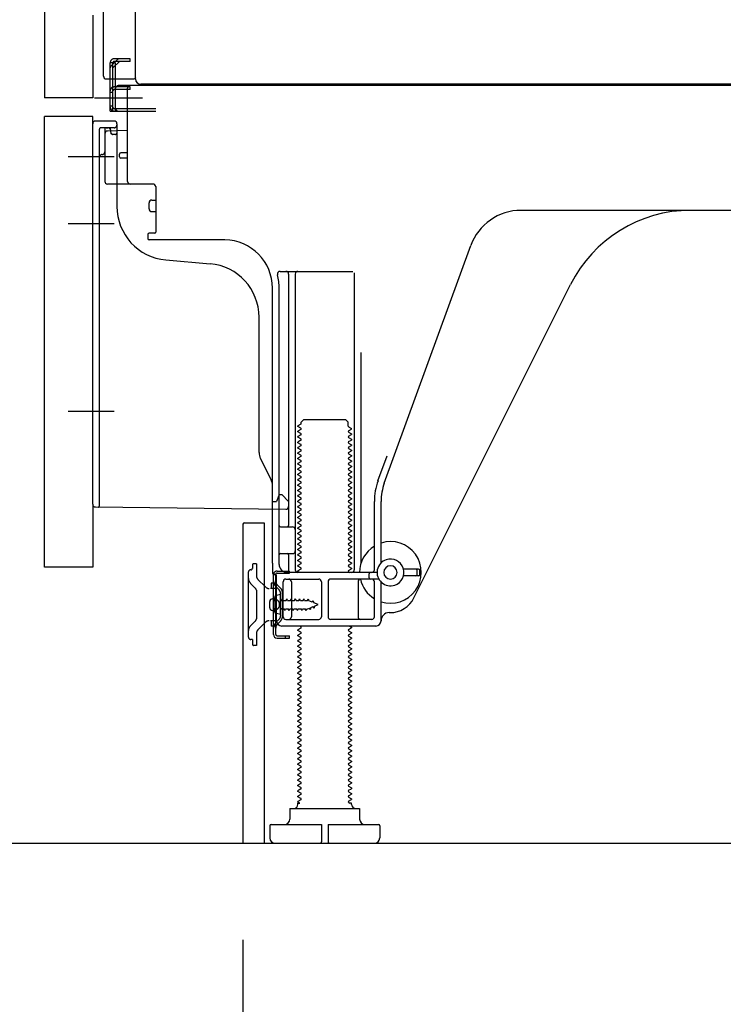
# Model space of a CAD drawing. Extents: x 163 to 26285, y 210 to 8610.
# Drawn here: x 22613 to 22875, y 1985 to 2352 of the extents above; entities that cross this region are included whole.
import ezdxf

# ---------------------------------------------------------------- set-up
doc = ezdxf.new("R2010")
doc.units = 0
doc.header["$LTSCALE"] = 50
doc.header["$MEASUREMENT"] = 0
for name, pattern in [('CENTERLINE', [30, 24, -1.5, 3, -1.5]), ('HIDDEN', [0.375, 0.25, -0.125]), ('HIDDENNEW0', [4.5, 3, -1.5]), ('PHANTOM', [2.5, 1.25, -0.25, 0.25, -0.25, 0.25, -0.25])]:
    doc.linetypes.add(name, pattern=pattern)
doc.layers.get('0').update_dxf_attribs({"linetype": 'CONTINUOUS'})
for name, color, linetype in [('111-壁仕上', 3, 'CONTINUOUS'), ('121-キャビネット（中）', 253, 'HIDDEN'), ('150-機器', 8, 'CONTINUOUS'), ('166-寸法B', 11, 'CONTINUOUS')]:
    doc.layers.add(name, color=color, linetype=linetype)
doc.styles.add('KH001', font='txt')
doc.dimstyles.new('KH1xx030', dxfattribs={"dimscale": 30, "dimtxt": 2, "dimasz": 0.6, "dimexe": 0.3, "dimexo": 1.2, "dimgap": 0.5, "dimtad": 3, "dimdec": 1, "dimdsep": 46, "dimlunit": 6, "dimtxsty": 'KH001', "dimblk": 'DOT', "dimcen": 1, "dimdle": 1, "dimclrd": 256, "dimclre": 256, "dimclrt": 256, "dimadec": 0, "dimazin": 0, "dimtfac": 1, "dimtdec": 1, "dimtix": 1, "dimtmove": 2, "dimatfit": 3, "dimldrblk": 'CLOSEDBLANK', "dimfxl": 1, "dimtolj": 1, "dimtzin": 0, "dimlwd": -1, "dimlwe": -1, "dimarcsym": 0})

# ---------------------------------------------------------------- blocks, each defined once
blk = doc.blocks.new('_Dot')
at = {"color": 0, "linetype": 'ByBlock', "lineweight": -2}
blk.add_line((-0.5, 0), (-1, 0), dxfattribs=at)
at = {"color": 0, "linetype": 'ByBlock', "const_width": 0.5}
blk.add_lwpolyline([(-0.25, 0, 1), (0.25, 0, 1)], format="xyb", close=True, dxfattribs=at)
blk = doc.blocks.new('*D135')
at = {"layer": '166-寸法B', "transparency": 16777216}
for p, q in [((22696.37, 2008.58), (22696.37, 1378.22)), ((23262.37, 1972.58), (23262.37, 1378.22)), ((23244.37, 1387.22), (22714.37, 1387.22))]:
    blk.add_line(p, q, dxfattribs=at)
at = {"layer": '166-寸法B', "transparency": 16777216, "xscale": 18, "yscale": 18, "zscale": 18, "rotation": 180}
blk.add_blockref('_Dot', (22696.37, 1387.22), dxfattribs=at)
at = {"layer": '166-寸法B', "transparency": 16777216, "xscale": 18, "yscale": 18, "zscale": 18}
blk.add_blockref('_Dot', (23262.37, 1387.22), dxfattribs=at)
at = {"layer": '166-寸法B', "transparency": 16777216, "insert": (22979.37, 1432.22), "char_height": 60, "attachment_point": 5, "style": 'KH001'}
blk.add_mtext('\\A1;566', dxfattribs=at)
blk = doc.blocks.new('_ClosedBlank')
at = {"color": 0, "linetype": 'ByBlock', "lineweight": -2}
for p, q in [((-1, 0.167), (0, 0)), ((-1, 0.167), (-1, -0.167)), ((0, 0), (-1, -0.167))]:
    blk.add_line(p, q, dxfattribs=at)
blk = doc.blocks.new('*D143')
at = {"layer": '166-寸法B', "transparency": 16777216}
for p, q in [((22851.37, 3464.58), (22162.78, 3464.58)), ((22171.78, 2062.58), (22171.78, 3446.58)), ((22576.89, 2044.58), (22162.78, 2044.58))]:
    blk.add_line(p, q, dxfattribs=at)
at = {"layer": '166-寸法B', "transparency": 16777216, "xscale": 18, "yscale": 18, "zscale": 18}
for p, rotation in [((22171.78, 3464.58), 90), ((22171.78, 2044.58), 270)]:
    blk.add_blockref('_Dot', p, dxfattribs=dict(at, rotation=rotation))
at = {"layer": '166-寸法B', "transparency": 16777216, "insert": (22121.47, 2754.58), "char_height": 60, "attachment_point": 5, "rotation": 90, "style": 'KH001'}
blk.add_mtext('\\A1;1,420(1470)', dxfattribs=at)
blk = doc.blocks.new('*D145')
at = {"layer": '166-寸法B', "transparency": 16777216}
for p, q in [((22586.37, 2147.58), (22432.78, 2147.58)), ((22441.78, 2062.58), (22441.78, 2129.58)), ((22576.89, 2044.58), (22432.78, 2044.58)), ((22441.78, 2044.58), (22441.78, 1706.2))]:
    blk.add_line(p, q, dxfattribs=at)
at = {"layer": '166-寸法B', "transparency": 16777216, "xscale": 18, "yscale": 18, "zscale": 18}
for p, rotation in [((22441.78, 2147.58), 90), ((22441.78, 2044.58), 270)]:
    blk.add_blockref('_Dot', p, dxfattribs=dict(at, rotation=rotation))
at = {"layer": '166-寸法B', "transparency": 16777216, "insert": (22391.77, 1864.24), "char_height": 60, "attachment_point": 5, "rotation": 90, "style": 'KH001'}
blk.add_mtext('\\A1;103(153)', dxfattribs=at)
blk = doc.blocks.new('*D146')
at = {"layer": '166-寸法B', "transparency": 16777216}
for p, q in [((22576.37, 2864.58), (22432.78, 2864.58)), ((22441.78, 2165.58), (22441.78, 2846.58)), ((22586.37, 2147.58), (22432.78, 2147.58))]:
    blk.add_line(p, q, dxfattribs=at)
at = {"layer": '166-寸法B', "transparency": 16777216, "xscale": 18, "yscale": 18, "zscale": 18}
for p, rotation in [((22441.78, 2864.58), 90), ((22441.78, 2147.58), 270)]:
    blk.add_blockref('_Dot', p, dxfattribs=dict(at, rotation=rotation))
at = {"layer": '166-寸法B', "transparency": 16777216, "insert": (22396.78, 2506.08), "char_height": 60, "attachment_point": 5, "rotation": 90, "style": 'KH001'}
blk.add_mtext('\\A1;717', dxfattribs=at)

msp = doc.modelspace()

# ---------------------------------------------------------------- linework, layer by layer
at = {"layer": '111-壁仕上', "ltscale": 2}
msp.add_lwpolyline([(22446.86, 2044.58), (23262.37, 2044.58), (23262.37, 4444.58), (22446.86, 4444.58)], dxfattribs=at)
at = {"layer": '121-キャビネット（中）', "linetype": 'Continuous', "ltscale": 2}
msp.add_line((22715.37, 2044.58), (23262.37, 2044.58), dxfattribs=at)
at = {"layer": '150-機器', "color": 13, "linetype": 'Continuous'}
for p, q in [((22656.33, 2329.57), (22656.33, 2856.07)), ((22622.37, 2829.58), (22622.37, 2322.58)), ((22644.37, 2330.58), (22644.37, 2482.13)), ((22645.37, 2329.58), (22655.87, 2329.58)), ((22646.87, 2317.58), (22646.87, 2329.58)), ((22647.87, 2317.58), (22647.87, 2329.58)), ((22648.87, 2317.58), (22648.87, 2329.58)), ((23190.49, 2327.57), (22658.33, 2327.57)), ((22654.37, 2326.58), (22648.87, 2326.58)), ((22648.87, 2318.58), (22648.87, 2326.08)), ((22654.37, 2325.58), (22648.87, 2325.58)), ((22654.37, 2327.08), (22649.87, 2327.08)), ((22653.37, 2291.38), (22653.37, 2326.08)), ((23188.37, 2327.08), (22654.37, 2327.08)), ((22654.37, 2325.58), (22654.37, 2326.58)), ((22646.87, 2319.58), (22647.87, 2319.58)), ((22646.87, 2317.58), (22648.87, 2317.58)), ((22648.37, 2317.58), (22663.87, 2317.58)), ((22648.87, 2318.58), (22663.87, 2318.58)), ((22649.87, 2317.58), (22653.37, 2317.58)), ((22622.37, 2147.58), (22622.37, 2315.58)), ((22640.37, 2170.97), (22640.37, 2312.88)), ((22648.37, 2313.88), (22641.37, 2313.88)), ((22649.37, 2312.88), (22649.37, 2282.04)), ((22644.87, 2309.15), (22644.87, 2291.38)), ((22653.37, 2310.38), (22645.84, 2310.15)), ((22647.01, 2310.54), (22647.07, 2310.17)), ((22653.37, 2302.08), (22650.87, 2302.08)), ((22650.37, 2300.58), (22650.37, 2301.58)), ((22653.37, 2300.08), (22650.87, 2300.08)), ((22644.87, 2294.2), (22644.87, 2291.09)), ((22662.87, 2290.38), (22645.87, 2290.38)), ((22663.87, 2289.51), (22663.87, 2272.38)), ((22662.37, 2284.42), (22663.87, 2284.42)), ((22661.37, 2281.12), (22661.37, 2283.42)), ((22662.37, 2280.12), (22663.87, 2280.12)), ((22921.37, 2280.58), (22800.09, 2280.58)), ((22660.87, 2271.58), (22660.87, 2270.08)), ((22663.57, 2272.08), (22661.37, 2272.08)), ((22689.64, 2269.58), (22661.37, 2269.58)), ((22749.07, 2178.89), (22781.29, 2267.42)), ((22667.63, 2262.11), (22684.1, 2260.68)), ((22710.22, 2257.83), (22737.37, 2257.83)), ((22713.37, 2256.83), (22713.37, 2163.08)), ((22715.87, 2256.83), (22715.87, 2146.58)), ((22737.87, 2257.33), (22737.87, 2146.58)), ((22707.37, 2148.99), (22707.37, 2251.58)), ((22709.87, 2148.58), (22709.87, 2251.58)), ((22760.13, 2136.11), (22818.55, 2252.94)), ((22702.37, 2190.31), (22702.37, 2240.75)), ((22740.37, 2227.6), (22740.37, 2148.93)), ((22717.95, 2200.83), (22716.87, 2200.2)), ((22716.87, 2199.95), (22716.87, 2200.2)), ((22717.95, 2199.33), (22716.87, 2199.95)), ((22718.09, 2201.58), (22719.09, 2202.58)), ((22718.09, 2201.08), (22718.09, 2201.58)), ((22719.09, 2202.58), (22734.64, 2202.58)), ((22735.64, 2201.58), (22734.64, 2202.58)), ((22735.64, 2200.08), (22735.64, 2201.58)), ((22735.78, 2199.83), (22736.87, 2199.2)), ((22736.87, 2198.95), (22736.87, 2199.2)), ((22717.95, 2198.83), (22716.87, 2198.2)), ((22716.87, 2197.95), (22716.87, 2198.2)), ((22717.95, 2197.33), (22716.87, 2197.95)), ((22717.95, 2196.83), (22716.87, 2196.2)), ((22716.87, 2195.95), (22716.87, 2196.2)), ((22717.95, 2195.33), (22716.87, 2195.95)), ((22735.78, 2198.33), (22736.87, 2198.95)), ((22735.78, 2197.83), (22736.87, 2197.2)), ((22735.78, 2196.33), (22736.87, 2196.95)), ((22735.78, 2195.83), (22736.87, 2195.2)), ((22736.87, 2197.2), (22736.87, 2196.95)), ((22717.95, 2194.83), (22716.87, 2194.2)), ((22716.87, 2193.95), (22716.87, 2194.2)), ((22717.95, 2193.33), (22716.87, 2193.95)), ((22717.95, 2192.83), (22716.87, 2192.2)), ((22716.87, 2191.95), (22716.87, 2192.2)), ((22717.95, 2191.33), (22716.87, 2191.95)), ((22735.78, 2194.33), (22736.87, 2194.95)), ((22735.78, 2193.83), (22736.87, 2193.2)), ((22735.78, 2192.33), (22736.87, 2192.95)), ((22735.78, 2191.83), (22736.87, 2191.2)), ((22736.87, 2195.2), (22736.87, 2194.95)), ((22736.87, 2193.2), (22736.87, 2192.95)), ((22706.84, 2180.18), (22702.89, 2188.07)), ((22717.95, 2190.83), (22716.87, 2190.2)), ((22716.87, 2189.95), (22716.87, 2190.2)), ((22717.95, 2189.33), (22716.87, 2189.95)), ((22717.95, 2188.83), (22716.87, 2188.2)), ((22716.87, 2187.95), (22716.87, 2188.2)), ((22735.78, 2190.33), (22736.87, 2190.95)), ((22735.78, 2189.83), (22736.87, 2189.2)), ((22735.78, 2188.33), (22736.87, 2188.95)), ((22736.87, 2191.2), (22736.87, 2190.95)), ((22736.87, 2189.2), (22736.87, 2188.95)), ((22746.72, 2179.75), (22750.12, 2189.07)), ((22717.95, 2187.33), (22716.87, 2187.95)), ((22717.95, 2186.83), (22716.87, 2186.2)), ((22716.87, 2185.95), (22716.87, 2186.2)), ((22717.95, 2185.33), (22716.87, 2185.95)), ((22717.95, 2184.83), (22716.87, 2184.2)), ((22735.78, 2187.83), (22736.87, 2187.2)), ((22735.78, 2186.33), (22736.87, 2186.95)), ((22735.78, 2185.83), (22736.87, 2185.2)), ((22735.78, 2184.33), (22736.87, 2184.95)), ((22736.87, 2187.2), (22736.87, 2186.95)), ((22736.87, 2185.2), (22736.87, 2184.95)), ((22716.87, 2183.95), (22716.87, 2184.2)), ((22717.95, 2183.33), (22716.87, 2183.95)), ((22717.95, 2182.83), (22716.87, 2182.2)), ((22716.87, 2181.95), (22716.87, 2182.2)), ((22717.95, 2181.33), (22716.87, 2181.95)), ((22717.95, 2180.83), (22716.87, 2180.2)), ((22735.78, 2183.83), (22736.87, 2183.2)), ((22735.78, 2182.33), (22736.87, 2182.95)), ((22735.78, 2181.83), (22736.87, 2181.2)), ((22735.78, 2180.33), (22736.87, 2180.95)), ((22736.87, 2183.2), (22736.87, 2182.95)), ((22736.87, 2181.2), (22736.87, 2180.95)), ((22707.37, 2172.08), (22707.37, 2177.95)), ((22716.87, 2179.95), (22716.87, 2180.2)), ((22717.95, 2179.33), (22716.87, 2179.95)), ((22717.95, 2178.83), (22716.87, 2178.2)), ((22716.87, 2177.95), (22716.87, 2178.2)), ((22717.95, 2177.33), (22716.87, 2177.95)), ((22735.78, 2179.83), (22736.87, 2179.2)), ((22735.78, 2178.33), (22736.87, 2178.95)), ((22735.78, 2177.83), (22736.87, 2177.2)), ((22736.87, 2179.2), (22736.87, 2178.95)), ((22736.87, 2177.2), (22736.87, 2176.95)), ((22709.87, 2174.58), (22709.33, 2173.23)), ((22709.87, 2174.58), (22710.87, 2174.58)), ((22710.87, 2174.58), (22713.37, 2172.08)), ((22717.95, 2176.83), (22716.87, 2176.2)), ((22716.87, 2175.95), (22716.87, 2176.2)), ((22717.95, 2175.33), (22716.87, 2175.95)), ((22717.95, 2174.83), (22716.87, 2174.2)), ((22716.87, 2173.95), (22716.87, 2174.2)), ((22717.95, 2173.33), (22716.87, 2173.95)), ((22735.78, 2176.33), (22736.87, 2176.95)), ((22735.78, 2175.83), (22736.87, 2175.2)), ((22735.78, 2174.33), (22736.87, 2174.95)), ((22735.78, 2173.83), (22736.87, 2173.2)), ((22736.87, 2175.2), (22736.87, 2174.95)), ((22641.36, 2169.97), (22712.35, 2169.14)), ((22707.37, 2172.08), (22708.87, 2172.08)), ((22709.33, 2173.23), (22708.87, 2172.08)), ((22713.37, 2172.08), (22713.37, 2170.14)), ((22717.95, 2172.83), (22716.87, 2172.2)), ((22716.87, 2171.95), (22716.87, 2172.2)), ((22717.95, 2171.33), (22716.87, 2171.95)), ((22717.95, 2170.83), (22716.87, 2170.2)), ((22716.87, 2169.95), (22716.87, 2170.2)), ((22717.95, 2169.33), (22716.87, 2169.95)), ((22735.78, 2172.33), (22736.87, 2172.95)), ((22735.78, 2171.83), (22736.87, 2171.2)), ((22735.78, 2170.33), (22736.87, 2170.95)), ((22735.78, 2169.83), (22736.87, 2169.2)), ((22736.87, 2173.2), (22736.87, 2172.95)), ((22736.87, 2171.2), (22736.87, 2170.95)), ((22745.37, 2146.58), (22745.37, 2172.05)), ((22747.87, 2149.15), (22747.87, 2172.05)), ((22717.95, 2168.83), (22716.87, 2168.2)), ((22716.87, 2167.95), (22716.87, 2168.2)), ((22717.95, 2167.33), (22716.87, 2167.95)), ((22717.95, 2166.83), (22716.87, 2166.2)), ((22716.87, 2165.95), (22716.87, 2166.2)), ((22735.78, 2168.33), (22736.87, 2168.95)), ((22735.78, 2167.83), (22736.87, 2167.2)), ((22735.78, 2166.33), (22736.87, 2166.95)), ((22736.87, 2169.2), (22736.87, 2168.95)), ((22736.87, 2167.2), (22736.87, 2166.95)), ((22696.37, 2163.58), (22696.37, 2044.58)), ((22696.87, 2164.08), (22704.27, 2164.08)), ((22704.27, 2164.08), (22704.27, 2044.58)), ((22710.37, 2162.58), (22714.87, 2162.58)), ((22717.95, 2165.33), (22716.87, 2165.95)), ((22717.95, 2164.83), (22716.87, 2164.2)), ((22716.87, 2163.95), (22716.87, 2164.2)), ((22717.95, 2163.33), (22716.87, 2163.95)), ((22717.95, 2162.83), (22716.87, 2162.2)), ((22735.78, 2165.83), (22736.87, 2165.2)), ((22735.78, 2164.33), (22736.87, 2164.95)), ((22735.78, 2163.83), (22736.87, 2163.2)), ((22735.78, 2162.33), (22736.87, 2162.95)), ((22736.87, 2165.2), (22736.87, 2164.95)), ((22736.87, 2163.2), (22736.87, 2162.95)), ((22709.87, 2155.58), (22709.87, 2159.58)), ((22716.87, 2161.95), (22716.87, 2162.2)), ((22717.95, 2161.33), (22716.87, 2161.95)), ((22717.95, 2160.83), (22716.87, 2160.2)), ((22716.87, 2159.95), (22716.87, 2160.2)), ((22717.95, 2159.33), (22716.87, 2159.95)), ((22717.95, 2158.83), (22716.87, 2158.2)), ((22735.78, 2161.83), (22736.87, 2161.2)), ((22735.78, 2160.33), (22736.87, 2160.95)), ((22735.78, 2159.83), (22736.87, 2159.2)), ((22735.78, 2158.33), (22736.87, 2158.95)), ((22736.87, 2161.2), (22736.87, 2160.95)), ((22736.87, 2159.2), (22736.87, 2158.95)), ((22716.87, 2157.95), (22716.87, 2158.2)), ((22717.95, 2157.33), (22716.87, 2157.95)), ((22717.95, 2156.83), (22716.87, 2156.2)), ((22716.87, 2155.95), (22716.87, 2156.2)), ((22717.95, 2155.33), (22716.87, 2155.95)), ((22735.78, 2157.83), (22736.87, 2157.2)), ((22735.78, 2156.33), (22736.87, 2156.95)), ((22735.78, 2155.83), (22736.87, 2155.2)), ((22736.87, 2157.2), (22736.87, 2156.95)), ((22736.87, 2155.2), (22736.87, 2154.95)), ((22710.37, 2152.58), (22714.87, 2152.58)), ((22713.37, 2152.08), (22713.37, 2146.08)), ((22717.95, 2154.83), (22716.87, 2154.2)), ((22716.87, 2153.95), (22716.87, 2154.2)), ((22717.95, 2153.33), (22716.87, 2153.95)), ((22717.95, 2152.83), (22716.87, 2152.2)), ((22716.87, 2151.95), (22716.87, 2152.2)), ((22717.95, 2151.33), (22716.87, 2151.95)), ((22735.78, 2154.33), (22736.87, 2154.95)), ((22735.78, 2153.83), (22736.87, 2153.2)), ((22735.78, 2152.33), (22736.87, 2152.95)), ((22735.78, 2151.83), (22736.87, 2151.2)), ((22736.87, 2153.2), (22736.87, 2152.95)), ((22707.37, 2148.99), (22707.37, 2145.38)), ((22717.95, 2150.83), (22716.87, 2150.2)), ((22716.87, 2149.95), (22716.87, 2150.2)), ((22717.95, 2149.33), (22716.87, 2149.95)), ((22717.95, 2148.83), (22716.87, 2148.2)), ((22716.87, 2147.95), (22716.87, 2148.2)), ((22717.95, 2147.33), (22716.87, 2147.95)), ((22735.78, 2150.33), (22736.87, 2150.95)), ((22735.78, 2149.83), (22736.87, 2149.2)), ((22735.78, 2148.33), (22736.87, 2148.95)), ((22735.78, 2147.83), (22736.87, 2147.2)), ((22736.87, 2151.2), (22736.87, 2150.95)), ((22736.87, 2149.2), (22736.87, 2148.95)), ((22707.77, 2122.38), (22707.77, 2144.78)), ((22707.77, 2144.78), (22708.57, 2144.78)), ((22707.87, 2144.88), (22708.37, 2144.88)), ((22708.57, 2142.42), (22708.57, 2144.78)), ((22708.87, 2127.58), (22708.87, 2144.38)), ((22746.37, 2145.58), (22712.87, 2145.58)), ((22717.95, 2146.83), (22716.87, 2146.2)), ((22716.87, 2145.95), (22716.87, 2146.2)), ((22717.52, 2145.58), (22716.87, 2145.95)), ((22735.78, 2146.33), (22736.87, 2146.95)), ((22735.78, 2145.83), (22736.22, 2145.58)), ((22736.87, 2147.2), (22736.87, 2146.95)), ((22743.37, 2143.58), (22743.37, 2145.08)), ((22761.87, 2146.83), (22756.21, 2146.83)), ((22761.87, 2144.33), (22756.21, 2144.33)), ((22761.37, 2144.83), (22761.37, 2146.33)), ((22762.37, 2144.83), (22762.37, 2146.33)), ((22708.57, 2124.74), (22708.57, 2142.42)), ((22711.37, 2129.08), (22711.37, 2142.08)), ((22712.37, 2143.08), (22724.62, 2143.08)), ((22714.44, 2142.08), (22714.44, 2129.08)), ((22725.62, 2142.08), (22725.62, 2129.08)), ((22728.12, 2142.08), (22728.12, 2129.08)), ((22747.04, 2143.08), (22729.12, 2143.08)), ((22739.3, 2142.08), (22739.3, 2129.08)), ((22745.37, 2129.08), (22745.37, 2142.08)), ((22747.87, 2127.58), (22747.87, 2142.01)), ((22710.37, 2137.33), (22708.41, 2136.83)), ((22710.37, 2129.83), (22710.37, 2137.33)), ((22706.37, 2132.43), (22706.37, 2134.73)), ((22707.37, 2135.73), (22708.87, 2135.73)), ((22707.37, 2131.43), (22708.87, 2131.43)), ((22710.37, 2129.83), (22708.41, 2130.33)), ((22750.87, 2130.58), (22751.37, 2130.58)), ((22712.37, 2128.08), (22724.62, 2128.08)), ((22744.37, 2128.08), (22729.12, 2128.08)), ((22708.57, 2122.38), (22708.57, 2124.74)), ((22745.87, 2125.58), (22710.87, 2125.58)), ((22717.95, 2124.83), (22716.87, 2124.2)), ((22716.87, 2123.95), (22716.87, 2124.2)), ((22717.95, 2123.33), (22716.87, 2123.95)), ((22717.95, 2122.83), (22716.87, 2122.2)), ((22716.87, 2121.95), (22716.87, 2122.2)), ((22717.95, 2121.33), (22716.87, 2121.95)), ((22717.95, 2125.33), (22717.52, 2125.58)), ((22735.78, 2124.33), (22736.87, 2124.95)), ((22735.78, 2123.83), (22736.87, 2123.2)), ((22735.78, 2122.33), (22736.87, 2122.95)), ((22736.22, 2125.58), (22736.87, 2125.2)), ((22736.87, 2125.2), (22736.87, 2124.95)), ((22736.87, 2123.2), (22736.87, 2122.95)), ((22709.07, 2121.88), (22713.77, 2121.88)), ((22709.07, 2121.08), (22713.77, 2121.08)), ((22712.27, 2121.08), (22712.27, 2121.88)), ((22713.77, 2121.08), (22713.77, 2121.88)), ((22717.95, 2120.83), (22716.87, 2120.2)), ((22716.87, 2119.95), (22716.87, 2120.2)), ((22717.95, 2119.33), (22716.87, 2119.95)), ((22717.95, 2118.83), (22716.87, 2118.2)), ((22735.78, 2121.83), (22736.87, 2121.2)), ((22735.78, 2120.33), (22736.87, 2120.95)), ((22735.78, 2119.83), (22736.87, 2119.2)), ((22735.78, 2118.33), (22736.87, 2118.95)), ((22736.87, 2121.2), (22736.87, 2120.95)), ((22736.87, 2119.2), (22736.87, 2118.95)), ((22716.87, 2117.95), (22716.87, 2118.2)), ((22717.95, 2117.33), (22716.87, 2117.95)), ((22717.95, 2116.83), (22716.87, 2116.2)), ((22716.87, 2115.95), (22716.87, 2116.2)), ((22717.95, 2115.33), (22716.87, 2115.95)), ((22717.95, 2114.83), (22716.87, 2114.2)), ((22735.78, 2117.83), (22736.87, 2117.2)), ((22735.78, 2116.33), (22736.87, 2116.95)), ((22735.78, 2115.83), (22736.87, 2115.2)), ((22735.78, 2114.33), (22736.87, 2114.95)), ((22736.87, 2117.2), (22736.87, 2116.95)), ((22736.87, 2115.2), (22736.87, 2114.95)), ((22716.87, 2113.95), (22716.87, 2114.2)), ((22717.95, 2113.33), (22716.87, 2113.95)), ((22717.95, 2112.83), (22716.87, 2112.2)), ((22716.87, 2111.95), (22716.87, 2112.2)), ((22717.95, 2111.33), (22716.87, 2111.95)), ((22735.78, 2113.83), (22736.87, 2113.2)), ((22735.78, 2112.33), (22736.87, 2112.95)), ((22735.78, 2111.83), (22736.87, 2111.2)), ((22735.78, 2110.33), (22736.87, 2110.95)), ((22736.87, 2113.2), (22736.87, 2112.95)), ((22736.87, 2111.2), (22736.87, 2110.95)), ((22717.95, 2110.83), (22716.87, 2110.2)), ((22716.87, 2109.95), (22716.87, 2110.2)), ((22717.95, 2109.33), (22716.87, 2109.95)), ((22717.95, 2108.83), (22716.87, 2108.2)), ((22716.87, 2107.95), (22716.87, 2108.2)), ((22717.95, 2107.33), (22716.87, 2107.95)), ((22735.78, 2109.83), (22736.87, 2109.2)), ((22735.78, 2108.33), (22736.87, 2108.95)), ((22735.78, 2107.83), (22736.87, 2107.2)), ((22736.87, 2109.2), (22736.87, 2108.95)), ((22717.95, 2106.83), (22716.87, 2106.2)), ((22716.87, 2105.95), (22716.87, 2106.2)), ((22717.95, 2105.33), (22716.87, 2105.95)), ((22717.95, 2104.83), (22716.87, 2104.2)), ((22716.87, 2103.95), (22716.87, 2104.2)), ((22717.95, 2103.33), (22716.87, 2103.95)), ((22735.78, 2106.33), (22736.87, 2106.95)), ((22735.78, 2105.83), (22736.87, 2105.2)), ((22735.78, 2104.33), (22736.87, 2104.95)), ((22735.78, 2103.83), (22736.87, 2103.2)), ((22736.87, 2107.2), (22736.87, 2106.95)), ((22736.87, 2105.2), (22736.87, 2104.95)), ((22717.95, 2102.83), (22716.87, 2102.2)), ((22716.87, 2101.95), (22716.87, 2102.2)), ((22717.95, 2101.33), (22716.87, 2101.95)), ((22717.95, 2100.83), (22716.87, 2100.2)), ((22716.87, 2099.95), (22716.87, 2100.2)), ((22717.95, 2099.33), (22716.87, 2099.95)), ((22735.78, 2102.33), (22736.87, 2102.95)), ((22735.78, 2101.83), (22736.87, 2101.2)), ((22735.78, 2100.33), (22736.87, 2100.95)), ((22736.87, 2103.2), (22736.87, 2102.95)), ((22736.87, 2101.2), (22736.87, 2100.95)), ((22717.95, 2098.83), (22716.87, 2098.2)), ((22716.87, 2097.95), (22716.87, 2098.2)), ((22717.95, 2097.33), (22716.87, 2097.95)), ((22717.95, 2096.83), (22716.87, 2096.2)), ((22735.78, 2099.83), (22736.87, 2099.2)), ((22735.78, 2098.33), (22736.87, 2098.95)), ((22735.78, 2097.83), (22736.87, 2097.2)), ((22735.78, 2096.33), (22736.87, 2096.95)), ((22736.87, 2099.2), (22736.87, 2098.95)), ((22736.87, 2097.2), (22736.87, 2096.95)), ((22716.87, 2095.95), (22716.87, 2096.2)), ((22717.95, 2095.33), (22716.87, 2095.95)), ((22717.95, 2094.83), (22716.87, 2094.2)), ((22716.87, 2093.95), (22716.87, 2094.2)), ((22717.95, 2093.33), (22716.87, 2093.95)), ((22717.95, 2092.83), (22716.87, 2092.2)), ((22735.78, 2095.83), (22736.87, 2095.2)), ((22735.78, 2094.33), (22736.87, 2094.95)), ((22735.78, 2093.83), (22736.87, 2093.2)), ((22735.78, 2092.33), (22736.87, 2092.95)), ((22736.87, 2095.2), (22736.87, 2094.95)), ((22736.87, 2093.2), (22736.87, 2092.95)), ((22716.87, 2091.95), (22716.87, 2092.2)), ((22717.95, 2091.33), (22716.87, 2091.95)), ((22717.95, 2090.83), (22716.87, 2090.2)), ((22716.87, 2089.95), (22716.87, 2090.2)), ((22717.95, 2089.33), (22716.87, 2089.95)), ((22735.78, 2091.83), (22736.87, 2091.2)), ((22735.78, 2090.33), (22736.87, 2090.95)), ((22735.78, 2089.83), (22736.87, 2089.2)), ((22735.78, 2088.33), (22736.87, 2088.95)), ((22736.87, 2091.2), (22736.87, 2090.95)), ((22736.87, 2089.2), (22736.87, 2088.95)), ((22717.95, 2088.83), (22716.87, 2088.2)), ((22716.87, 2087.95), (22716.87, 2088.2)), ((22717.95, 2087.33), (22716.87, 2087.95)), ((22717.95, 2086.83), (22716.87, 2086.2)), ((22716.87, 2085.95), (22716.87, 2086.2)), ((22717.95, 2085.33), (22716.87, 2085.95)), ((22735.78, 2087.83), (22736.87, 2087.2)), ((22735.78, 2086.33), (22736.87, 2086.95)), ((22735.78, 2085.83), (22736.87, 2085.2)), ((22736.87, 2087.2), (22736.87, 2086.95)), ((22717.95, 2084.83), (22716.87, 2084.2)), ((22716.87, 2083.95), (22716.87, 2084.2)), ((22717.95, 2083.33), (22716.87, 2083.95)), ((22717.95, 2082.83), (22716.87, 2082.2)), ((22716.87, 2081.95), (22716.87, 2082.2)), ((22717.95, 2081.33), (22716.87, 2081.95)), ((22735.78, 2084.33), (22736.87, 2084.95)), ((22735.78, 2083.83), (22736.87, 2083.2)), ((22735.78, 2082.33), (22736.87, 2082.95)), ((22735.78, 2081.83), (22736.87, 2081.2)), ((22736.87, 2085.2), (22736.87, 2084.95)), ((22736.87, 2083.2), (22736.87, 2082.95)), ((22717.95, 2080.83), (22716.87, 2080.2)), ((22716.87, 2079.95), (22716.87, 2080.2)), ((22717.95, 2079.33), (22716.87, 2079.95)), ((22717.95, 2078.83), (22716.87, 2078.2)), ((22716.87, 2077.95), (22716.87, 2078.2)), ((22717.95, 2077.33), (22716.87, 2077.95)), ((22735.78, 2080.33), (22736.87, 2080.95)), ((22735.78, 2079.83), (22736.87, 2079.2)), ((22735.78, 2078.33), (22736.87, 2078.95)), ((22736.87, 2081.2), (22736.87, 2080.95)), ((22736.87, 2079.2), (22736.87, 2078.95)), ((22717.95, 2076.83), (22716.87, 2076.2)), ((22716.87, 2075.95), (22716.87, 2076.2)), ((22717.95, 2075.33), (22716.87, 2075.95)), ((22717.95, 2074.83), (22716.87, 2074.2)), ((22716.87, 2073.95), (22716.87, 2074.2)), ((22735.78, 2077.83), (22736.87, 2077.2)), ((22735.78, 2076.33), (22736.87, 2076.95)), ((22735.78, 2075.83), (22736.87, 2075.2)), ((22735.78, 2074.33), (22736.87, 2074.95)), ((22736.87, 2077.2), (22736.87, 2076.95)), ((22736.87, 2075.2), (22736.87, 2074.95)), ((22717.95, 2073.33), (22716.87, 2073.95)), ((22717.95, 2072.83), (22716.87, 2072.2)), ((22716.87, 2071.95), (22716.87, 2072.2)), ((22717.95, 2071.33), (22716.87, 2071.95)), ((22717.95, 2070.83), (22716.87, 2070.2)), ((22735.78, 2073.83), (22736.87, 2073.2)), ((22735.78, 2072.33), (22736.87, 2072.95)), ((22735.78, 2071.83), (22736.87, 2071.2)), ((22735.78, 2070.33), (22736.87, 2070.95)), ((22736.87, 2073.2), (22736.87, 2072.95)), ((22736.87, 2071.2), (22736.87, 2070.95)), ((22716.87, 2069.95), (22716.87, 2070.2)), ((22717.95, 2069.33), (22716.87, 2069.95)), ((22717.95, 2068.83), (22716.87, 2068.2)), ((22716.87, 2067.95), (22716.87, 2068.2)), ((22717.95, 2067.33), (22716.87, 2067.95)), ((22735.78, 2069.83), (22736.87, 2069.2)), ((22735.78, 2068.33), (22736.87, 2068.95)), ((22735.78, 2067.83), (22736.87, 2067.2)), ((22735.78, 2066.33), (22736.87, 2066.95)), ((22736.87, 2069.2), (22736.87, 2068.95)), ((22736.87, 2067.2), (22736.87, 2066.95)), ((22717.95, 2066.83), (22716.87, 2066.2)), ((22716.87, 2065.95), (22716.87, 2066.2)), ((22717.95, 2065.33), (22716.87, 2065.95)), ((22717.95, 2064.83), (22716.87, 2064.2)), ((22716.87, 2063.95), (22716.87, 2064.2)), ((22717.95, 2063.33), (22716.87, 2063.95)), ((22735.78, 2065.83), (22736.87, 2065.2)), ((22735.78, 2064.33), (22736.87, 2064.95)), ((22735.78, 2063.83), (22736.87, 2063.2)), ((22736.87, 2065.2), (22736.87, 2064.95)), ((22736.87, 2063.2), (22736.87, 2062.95)), ((22717.95, 2062.83), (22716.87, 2062.2)), ((22716.87, 2061.95), (22716.87, 2062.2)), ((22717.95, 2061.33), (22716.87, 2061.95)), ((22717.95, 2060.83), (22716.87, 2060.2)), ((22716.87, 2059.95), (22716.87, 2060.2)), ((22717.52, 2059.58), (22716.87, 2059.95)), ((22716.87, 2059.08), (22716.87, 2059.58)), ((22716.87, 2059.58), (22717.52, 2059.58)), ((22735.78, 2062.33), (22736.87, 2062.95)), ((22735.78, 2061.83), (22736.87, 2061.2)), ((22735.78, 2060.33), (22736.87, 2060.95)), ((22735.78, 2059.83), (22736.22, 2059.58)), ((22736.87, 2059.58), (22736.22, 2059.58)), ((22736.87, 2061.2), (22736.87, 2060.95)), ((22736.87, 2059.08), (22736.87, 2059.58)), ((22713.87, 2057.58), (22739.87, 2057.58)), ((22713.87, 2057.58), (22713.87, 2053.58)), ((22739.87, 2057.58), (22739.87, 2053.58)), ((22706.37, 2051.08), (22706.37, 2046.58)), ((22706.87, 2051.58), (22725.62, 2051.58)), ((22725.62, 2051.58), (22725.62, 2045.08)), ((22728.12, 2051.58), (22728.12, 2045.08)), ((22728.12, 2051.58), (22746.87, 2051.58)), ((22747.37, 2051.08), (22747.37, 2046.58)), ((22696.37, 2044.58), (22704.27, 2044.58)), ((22708.37, 2044.58), (22745.37, 2044.58))]:
    msp.add_line(p, q, dxfattribs=at)
at = {"layer": '150-機器', "color": 13, "linetype": 'PHANTOM'}
for p, q in [((22640.37, 2353.29), (22640.37, 2322.58)), ((22640.37, 2322.58), (22622.37, 2322.58)), ((22640.37, 2315.58), (22622.37, 2315.58)), ((22640.37, 2312.88), (22640.37, 2315.58)), ((22640.37, 2170.97), (22640.37, 2147.58)), ((22640.37, 2147.58), (22622.37, 2147.58))]:
    msp.add_line(p, q, dxfattribs=at)
at = {"layer": '150-機器', "color": 13, "linetype": 'HIDDENNEW0'}
for p, q in [((22648.87, 2335.58), (22646.87, 2335.58)), ((22646.87, 2329.58), (22646.87, 2335.58)), ((22647.16, 2334.37), (22649.57, 2336.79)), ((22647.87, 2333.66), (22650.28, 2336.08)), ((22647.87, 2329.58), (22647.87, 2335.58)), ((22654.37, 2337.08), (22648.37, 2337.08)), ((22654.37, 2336.08), (22648.37, 2336.08)), ((22648.87, 2334.66), (22648.87, 2335.58)), ((22654.37, 2336.08), (22654.37, 2337.08)), ((22648.87, 2329.58), (22648.87, 2334.66)), ((22646.87, 2324.58), (22647.87, 2324.58)), ((22648.87, 2326.58), (22648.37, 2326.58)), ((22648.87, 2325.58), (22648.37, 2325.58)), ((22648.37, 2318.58), (22648.87, 2318.58)), ((22642.87, 2186.48), (22642.87, 2310.88)), ((22648.37, 2311.38), (22643.37, 2311.38)), ((22644.87, 2310.88), (22644.87, 2309.15)), ((22644.87, 2310.88), (22644.87, 2302.38)), ((22645.37, 2311.38), (22646.02, 2311.38)), ((22647.29, 2309.28), (22646.95, 2310.98)), ((22648.87, 2308.88), (22647.78, 2308.88)), ((22642.87, 2170.46), (22642.87, 2186.48)), ((22699.87, 2148.28), (22699.87, 2147.08)), ((22701.37, 2148.78), (22700.37, 2148.78)), ((22701.37, 2148.78), (22701.37, 2144.4)), ((22698.37, 2145.58), (22698.37, 2121.58)), ((22709.07, 2146.08), (22713.77, 2146.08)), ((22709.07, 2145.28), (22713.77, 2145.28)), ((22713.77, 2145.28), (22713.77, 2146.08)), ((22701.07, 2139.62), (22699.24, 2141.45)), ((22704.77, 2140.16), (22701.95, 2142.99)), ((22708.87, 2141.58), (22706.87, 2141.58)), ((22706.87, 2141.58), (22706.87, 2139.58)), ((22709.78, 2139.16), (22708.65, 2140.3)), ((22710.35, 2139.73), (22709.21, 2140.87)), ((22701.37, 2138.91), (22701.37, 2128.24)), ((22706.87, 2139.58), (22706.69, 2139.58)), ((22708.87, 2139.58), (22706.87, 2139.58)), ((22710.37, 2137.75), (22710.37, 2129.41)), ((22711.17, 2137.86), (22711.17, 2129.41)), ((22708.12, 2135.83), (22709.03, 2135.33)), ((22710.87, 2135.13), (22710.89, 2135.13)), ((22710.89, 2135.13), (22711.16, 2135.78)), ((22711.43, 2135.13), (22711.16, 2135.78)), ((22711.43, 2135.13), (22712.48, 2135.13)), ((22712.48, 2135.13), (22712.75, 2135.78)), ((22713.02, 2135.13), (22712.75, 2135.78)), ((22713.02, 2135.13), (22714.07, 2135.13)), ((22714.07, 2135.13), (22714.34, 2135.78)), ((22714.6, 2135.13), (22714.34, 2135.78)), ((22714.6, 2135.13), (22715.65, 2135.13)), ((22715.65, 2135.13), (22715.92, 2135.78)), ((22716.19, 2135.13), (22715.92, 2135.78)), ((22716.19, 2135.13), (22717.24, 2135.13)), ((22717.24, 2135.13), (22717.51, 2135.78)), ((22717.78, 2135.13), (22717.51, 2135.78)), ((22717.78, 2135.13), (22718.83, 2135.13)), ((22718.83, 2135.13), (22719.1, 2135.78)), ((22719.37, 2135.13), (22719.1, 2135.78)), ((22719.37, 2135.13), (22720.42, 2135.13)), ((22720.42, 2135.13), (22720.69, 2135.78)), ((22720.69, 2135.78), (22720.99, 2134.98)), ((22722.17, 2134.49), (22720.99, 2134.98)), ((22722.17, 2134.49), (22722.4, 2135.1)), ((22722.4, 2135.1), (22722.77, 2134.24)), ((22724.37, 2133.58), (22722.77, 2134.24)), ((22723.08, 2133.04), (22722.91, 2132.27)), ((22723.08, 2133.04), (22724.37, 2133.58)), ((22709.03, 2131.83), (22708.12, 2131.33)), ((22710.87, 2132.03), (22711.69, 2132.03)), ((22711.95, 2131.38), (22711.69, 2132.03)), ((22711.95, 2131.38), (22712.22, 2132.03)), ((22712.22, 2132.03), (22713.27, 2132.03)), ((22713.54, 2131.38), (22713.27, 2132.03)), ((22713.54, 2131.38), (22713.81, 2132.03)), ((22713.81, 2132.03), (22714.86, 2132.03)), ((22715.13, 2131.38), (22714.86, 2132.03)), ((22715.13, 2131.38), (22715.4, 2132.03)), ((22715.4, 2132.03), (22716.45, 2132.03)), ((22716.72, 2131.38), (22716.45, 2132.03)), ((22716.72, 2131.38), (22716.99, 2132.03)), ((22716.99, 2132.03), (22718.04, 2132.03)), ((22718.3, 2131.38), (22718.04, 2132.03)), ((22718.3, 2131.38), (22718.57, 2132.03)), ((22718.57, 2132.03), (22719.62, 2132.03)), ((22719.89, 2131.38), (22719.62, 2132.03)), ((22719.89, 2131.38), (22720.16, 2132.03)), ((22720.16, 2132.03), (22720.62, 2132.03)), ((22720.62, 2132.03), (22721.15, 2132.25)), ((22721.43, 2131.66), (22721.15, 2132.25)), ((22721.64, 2132.45), (22721.43, 2131.66)), ((22721.64, 2132.45), (22722.59, 2132.84)), ((22722.91, 2132.27), (22722.59, 2132.84)), ((22701.07, 2127.54), (22699.24, 2125.71)), ((22704.77, 2126.99), (22701.95, 2124.17)), ((22706.87, 2127.58), (22706.69, 2127.58)), ((22708.87, 2127.58), (22706.87, 2127.58)), ((22706.87, 2127.58), (22706.87, 2125.58)), ((22709.78, 2127.99), (22708.65, 2126.86)), ((22710.35, 2127.43), (22709.21, 2126.29)), ((22701.37, 2122.76), (22701.37, 2118.38)), ((22708.87, 2125.58), (22706.87, 2125.58)), ((22699.87, 2120.58), (22699.37, 2120.58)), ((22699.87, 2120.58), (22699.87, 2118.88)), ((22701.37, 2118.38), (22700.37, 2118.38))]:
    msp.add_line(p, q, dxfattribs=at)
at = {"layer": '150-機器', "color": 13, "linetype": 'CENTERLINE'}
for p, q in [((22641.03, 2322.58), (22655.43, 2322.58)), ((22651.73, 2322.58), (22658.93, 2322.58)), ((22648.37, 2300.58), (22631.17, 2300.58)), ((22648.37, 2275.58), (22631.17, 2275.58)), ((22648.37, 2205.58), (22631.17, 2205.58))]:
    msp.add_line(p, q, dxfattribs=at)
at = {"layer": '150-機器', "color": 13, "linetype": 'HIDDENNEW0'}
for centre, radius, start, end in [((22648.37, 2335.58), 1.5, 90.0006, 180.0003), ((22648.37, 2335.58), 0.5, 90.0006, 180.0003), ((22650.28, 2336.08), 1, 90.0003, 135.0001), ((22647.87, 2333.66), 1, 135.0001, 180.0004), ((22648.37, 2325.08), 1.5, 90, 180.0003), ((22648.37, 2325.08), 0.5, 90.0006, 180.0003), ((22648.37, 2319.08), 1.5, 180.0003, 270), ((22648.37, 2319.08), 0.5, 180.0003, 270), ((22643.37, 2310.88), 0.5, 90, 180), ((22645.37, 2310.88), 0.5, 90, 180), ((22645.37, 2310.88), 0.5, 90, 180), ((22646.46, 2310.88), 0.5, 11.3099, 90), ((22647.78, 2309.38), 0.5, 191.3099, 270), ((22648.37, 2312.38), 1, 270, 0), ((22648.87, 2309.38), 0.5, 270, 0), ((22643.87, 2302.38), 1, 270, 0), ((22643.87, 2300.38), 1, 90, 180), ((22642.37, 2170.46), 0.5, 269.3299, 0), ((22700.37, 2148.28), 0.5, 90, 180), ((22699.37, 2145.58), 1, 90, 180), ((22699.37, 2147.08), 0.5, 270, 360), ((22703.37, 2144.4), 2, 180, 225), ((22709.07, 2144.78), 1.3, 90, 180), ((22709.07, 2144.78), 0.5, 90, 180), ((22701.37, 2143.57), 3, 180, 225), ((22710.77, 2142.42), 3, 180, 225), ((22710.77, 2142.42), 2.2, 180, 225), ((22700.37, 2138.91), 1, 0, 45), ((22706.19, 2141.58), 2, 225, 270), ((22708.37, 2137.75), 2, 0, 45), ((22708.37, 2137.75), 2.8, 0, 45), ((22708.05, 2133.58), 2, 299.1245, 60.8752), ((22710.87, 2135.63), 0.5, 180, 270), ((22708.37, 2129.41), 2, 315, 0), ((22708.37, 2129.41), 2.8, 315, 0), ((22710.87, 2131.53), 0.5, 90, 180), ((22701.37, 2123.59), 3, 135, 180), ((22700.37, 2128.24), 1, 315, 360), ((22706.19, 2125.58), 2, 90, 135), ((22710.77, 2124.74), 3, 135, 180), ((22710.77, 2124.74), 2.2, 135, 180), ((22703.37, 2122.76), 2, 135, 180), ((22699.37, 2121.58), 1, 180, 270), ((22700.37, 2118.88), 0.5, 180, 270)]:
    msp.add_arc(centre, radius, start, end, dxfattribs=at)
at = {"layer": '150-機器', "color": 13, "linetype": 'Continuous'}
for centre, radius, start, end in [((22645.37, 2330.58), 1, 180, 270), ((22655.87, 2330.08), 0.5, 270, 360), ((22658.33, 2329.57), 2, 180, 270), ((22671.07, 2312.58), 15, 75.1653, 90.0004), ((22711.8, 2312.76), 15, 99.022, 107.3895), ((22649.87, 2326.08), 1, 90, 180), ((22654.37, 2326.08), 1, 90, 180), ((22649.87, 2318.58), 1, 180, 270), ((22641.37, 2312.88), 1, 90, 180), ((22648.37, 2312.88), 1, 0, 90), ((22645.87, 2309.15), 1, 91.7289, 179.9931), ((22646.02, 2310.38), 1, 9.4625, 90.0002), ((22650.87, 2301.58), 0.5, 90, 180), ((22650.87, 2300.58), 0.5, 180, 270), ((22645.87, 2291.38), 1, 180, 270), ((22654.37, 2291.38), 1, 180, 270), ((22662.87, 2289.38), 1, 0, 90), ((22662.37, 2283.42), 1, 90, 180), ((22669.37, 2282.04), 20, 180.0003, 265.0306), ((22662.37, 2281.12), 1, 180, 270), ((22800.09, 2260.58), 20, 90.0004, 160.0004), ((22863.27, 2230.58), 50, 90.0004, 153.4353), ((22661.37, 2271.58), 0.5, 90, 180), ((22661.37, 2270.08), 0.5, 180, 270), ((22663.57, 2272.38), 0.3, 270, 360), ((22689.37, 2251.58), 18, 359.9997, 89.1382), ((22682.37, 2240.75), 20, 0.0003, 85.0306), ((22710.22, 2256.83), 1, 90.0085, 194.1422), ((22712.37, 2256.83), 1, 0, 90), ((22716.87, 2256.83), 1, 90, 180), ((22689.37, 2251.58), 20.5, 359.9984, 14.1321), ((22717.8, 2201.08), 0.289, 300.0581, 0.0581), ((22717.8, 2199.08), 0.289, 300, 60), ((22735.93, 2200.08), 0.289, 180.0107, 240.0107), ((22717.8, 2197.08), 0.289, 300, 60), ((22735.93, 2198.08), 0.289, 120, 240), ((22735.93, 2196.08), 0.289, 120, 240), ((22717.8, 2195.08), 0.289, 300, 60), ((22717.8, 2193.08), 0.289, 300, 60), ((22735.93, 2194.08), 0.289, 120, 240), ((22735.93, 2192.08), 0.289, 120, 240), ((22707.37, 2190.31), 5, 180.0014, 206.5664), ((22717.8, 2191.08), 0.289, 300, 60), ((22717.8, 2189.08), 0.289, 300, 60), ((22735.93, 2190.08), 0.289, 120, 240), ((22735.93, 2188.08), 0.289, 120, 240), ((22717.8, 2187.08), 0.289, 300, 60), ((22717.8, 2185.08), 0.289, 300, 60), ((22735.93, 2186.08), 0.289, 120, 240), ((22735.93, 2184.08), 0.289, 120, 240), ((22717.8, 2183.08), 0.289, 300, 60), ((22717.8, 2181.08), 0.289, 300, 60), ((22735.93, 2182.08), 0.289, 120, 240), ((22702.37, 2177.95), 5, 0.0037, 26.5687), ((22717.8, 2179.08), 0.289, 300, 60), ((22717.8, 2177.08), 0.289, 300, 60), ((22735.93, 2180.08), 0.289, 120, 240), ((22735.93, 2178.08), 0.289, 120, 240), ((22767.87, 2172.05), 22.5, 160.001, 180.001), ((22767.87, 2172.05), 20, 160.0012, 180.0012), ((22717.8, 2175.08), 0.289, 300, 60), ((22717.8, 2173.08), 0.289, 300, 60), ((22735.93, 2176.08), 0.289, 120, 240), ((22735.93, 2174.08), 0.289, 120, 240), ((22641.37, 2170.97), 1, 180.0008, 269.3307), ((22712.37, 2170.14), 1, 269.2889, 0.005), ((22717.8, 2171.08), 0.289, 300, 60), ((22735.93, 2172.08), 0.289, 120, 240), ((22735.93, 2170.08), 0.289, 120, 240), ((22717.8, 2169.08), 0.289, 300, 60), ((22717.8, 2167.08), 0.289, 300, 60), ((22735.93, 2168.08), 0.289, 120, 240), ((22735.93, 2166.08), 0.289, 120, 240), ((22696.87, 2163.58), 0.5, 90, 180), ((22710.37, 2163.08), 0.5, 180, 270), ((22712.87, 2163.08), 0.5, 270, 360), ((22714.87, 2161.58), 1, 0, 90), ((22717.8, 2165.08), 0.289, 300, 60), ((22717.8, 2163.08), 0.289, 300, 60), ((22735.93, 2164.08), 0.289, 120, 240), ((22735.93, 2162.08), 0.289, 120, 240), ((22717.8, 2161.08), 0.289, 300, 60), ((22717.8, 2159.08), 0.289, 300, 60), ((22735.93, 2160.08), 0.289, 120, 240), ((22717.8, 2157.08), 0.289, 300, 60), ((22717.8, 2155.08), 0.289, 300, 60), ((22735.93, 2158.08), 0.289, 120, 240), ((22735.93, 2156.08), 0.289, 120, 240), ((22751.37, 2145.58), 11.5, 121.4467, 179.9992), ((22751.37, 2145.58), 11.5, 252.2824, 107.7176), ((22710.37, 2152.08), 0.5, 90, 180), ((22712.87, 2152.08), 0.5, 0, 90), ((22714.87, 2153.58), 1, 270, 360), ((22717.8, 2153.08), 0.289, 300, 60), ((22717.8, 2151.08), 0.289, 300, 60), ((22735.93, 2154.08), 0.289, 120, 240), ((22735.93, 2152.08), 0.289, 120, 240), ((22712.87, 2148.58), 3, 180, 270), ((22717.8, 2149.08), 0.289, 300, 60), ((22735.93, 2150.08), 0.289, 120, 240), ((22735.93, 2148.08), 0.289, 120, 240), ((22751.37, 2145.58), 5, 108.5516, 288.5516), ((22751.37, 2145.58), 2.5, 0, 180), ((22751.37, 2145.58), 5, 288.5516, 108.5516), ((22707.87, 2145.38), 0.5, 180, 270), ((22708.37, 2144.38), 0.5, 0, 90), ((22712.87, 2146.08), 0.5, 270, 360), ((22716.87, 2146.58), 1, 180, 270), ((22717.8, 2147.08), 0.289, 300, 60), ((22735.93, 2146.08), 0.289, 120, 240), ((22736.87, 2146.58), 1, 270, 360), ((22743.87, 2145.08), 0.5, 90, 180), ((22744.37, 2146.58), 1, 270, 360), ((22751.37, 2145.58), 2.5, 180, 0), ((22760.87, 2146.33), 0.5, 0, 90), ((22760.87, 2144.83), 0.5, 270, 360), ((22761.87, 2146.33), 0.5, 0, 90), ((22761.87, 2144.83), 0.5, 270, 360), ((22712.37, 2142.08), 1, 90, 180), ((22713.44, 2142.08), 1, 0, 90), ((22724.62, 2142.08), 1, 0, 90), ((22729.12, 2142.08), 1, 90, 180), ((22740.3, 2142.08), 1, 90, 180), ((22751.37, 2145.58), 11.5, 192.7287, 238.555), ((22743.87, 2143.58), 0.5, 180, 270), ((22744.37, 2142.08), 1, 0, 90), ((22717.87, 2133.58), 10, 161.0343, 198.9655), ((22707.37, 2134.73), 1, 90, 180), ((22751.19, 2140.58), 10, 269.9984, 333.4334), ((22707.37, 2132.43), 1, 180, 270), ((22750.87, 2127.58), 3, 90, 180), ((22710.87, 2127.58), 2, 180, 270), ((22712.37, 2129.08), 1, 180, 270), ((22713.44, 2129.08), 1, 270, 360), ((22724.62, 2129.08), 1, 270, 360), ((22729.12, 2129.08), 1, 180, 270), ((22740.3, 2129.08), 1, 180, 270), ((22744.37, 2129.08), 1, 270, 360), ((22745.87, 2127.58), 2, 270, 360), ((22709.07, 2122.38), 1.3, 180, 270), ((22709.07, 2122.38), 0.5, 180, 270), ((22717.8, 2125.08), 0.289, 300, 60), ((22717.8, 2123.08), 0.289, 300, 60), ((22735.93, 2124.08), 0.289, 120, 240), ((22735.93, 2122.08), 0.289, 120, 240), ((22717.8, 2121.08), 0.289, 300, 60), ((22717.8, 2119.08), 0.289, 300, 60), ((22735.93, 2120.08), 0.289, 120, 240), ((22735.93, 2118.08), 0.289, 120, 240), ((22717.8, 2117.08), 0.289, 300, 60), ((22717.8, 2115.08), 0.289, 300, 60), ((22735.93, 2116.08), 0.289, 120, 240), ((22717.8, 2113.08), 0.289, 300, 60), ((22717.8, 2111.08), 0.289, 300, 60), ((22735.93, 2114.08), 0.289, 120, 240), ((22735.93, 2112.08), 0.289, 120, 240), ((22717.8, 2109.08), 0.289, 300, 60), ((22717.8, 2107.08), 0.289, 300, 60), ((22735.93, 2110.08), 0.289, 120, 240), ((22735.93, 2108.08), 0.289, 120, 240), ((22717.8, 2105.08), 0.289, 300, 60), ((22735.93, 2106.08), 0.289, 120, 240), ((22735.93, 2104.08), 0.289, 120, 240), ((22717.8, 2103.08), 0.289, 300, 60), ((22717.8, 2101.08), 0.289, 300, 60), ((22735.93, 2102.08), 0.289, 120, 240), ((22735.93, 2100.08), 0.289, 120, 240), ((22717.8, 2099.08), 0.289, 300, 60), ((22717.8, 2097.08), 0.289, 300, 60), ((22735.93, 2098.08), 0.289, 120, 240), ((22735.93, 2096.08), 0.289, 120, 240), ((22717.8, 2095.08), 0.289, 300, 60), ((22717.8, 2093.08), 0.289, 300, 60), ((22735.93, 2094.08), 0.289, 120, 240), ((22717.8, 2091.08), 0.289, 300, 60), ((22717.8, 2089.08), 0.289, 300, 60), ((22735.93, 2092.08), 0.289, 120, 240), ((22735.93, 2090.08), 0.289, 120, 240), ((22717.8, 2087.08), 0.289, 300, 60), ((22717.8, 2085.08), 0.289, 300, 60), ((22735.93, 2088.08), 0.289, 120, 240), ((22735.93, 2086.08), 0.289, 120, 240), ((22717.8, 2083.08), 0.289, 300, 60), ((22735.93, 2084.08), 0.289, 120, 240), ((22735.93, 2082.08), 0.289, 120, 240), ((22717.8, 2081.08), 0.289, 300, 60), ((22717.8, 2079.08), 0.289, 300, 60), ((22735.93, 2080.08), 0.289, 120, 240), ((22735.93, 2078.08), 0.289, 120, 240), ((22717.8, 2077.08), 0.289, 300, 60), ((22717.8, 2075.08), 0.289, 300, 60), ((22735.93, 2076.08), 0.289, 120, 240), ((22735.93, 2074.08), 0.289, 120, 240), ((22717.8, 2073.08), 0.289, 300, 60), ((22717.8, 2071.08), 0.289, 300, 60), ((22735.93, 2072.08), 0.289, 120, 240), ((22717.8, 2069.08), 0.289, 300, 60), ((22717.8, 2067.08), 0.289, 300, 60), ((22735.93, 2070.08), 0.289, 120, 240), ((22735.93, 2068.08), 0.289, 120, 240), ((22717.8, 2065.08), 0.289, 300, 60), ((22717.8, 2063.08), 0.289, 300, 60), ((22735.93, 2066.08), 0.289, 120, 240), ((22735.93, 2064.08), 0.289, 120, 240), ((22717.8, 2061.08), 0.289, 300, 60), ((22735.93, 2062.08), 0.289, 120, 240), ((22735.93, 2060.08), 0.289, 120, 240), ((22715.37, 2059.08), 1.5, 270, 360), ((22738.37, 2059.08), 1.5, 180, 270), ((22711.87, 2053.58), 2, 270, 360), ((22741.87, 2053.58), 2, 180, 270), ((22706.87, 2051.08), 0.5, 90, 180), ((22746.87, 2051.08), 0.5, 0, 90), ((22708.37, 2046.58), 2, 180, 270), ((22725.12, 2045.08), 0.5, 270, 360), ((22728.62, 2045.08), 0.5, 180, 270), ((22745.37, 2046.58), 2, 270, 360)]:
    msp.add_arc(centre, radius, start, end, dxfattribs=at)
at = {"layer": '150-機器', "color": 13}
for p in [(22648.87, 2322.58), (22647.29, 2309.28), (22647.29, 2309.28), (22647.29, 2309.28)]:
    msp.add_point(p, dxfattribs=at)

# ---------------------------------------------------------------- dimensions: what is measured, and where the dimension line sits
at = {"layer": '166-寸法B'}
dim = msp.add_linear_dim(base=(22171.78, 3464.58), p1=(22612.89, 2044.58), p2=(22887.37, 3464.58), angle=90, dimstyle='KH1xx030', override={"dimpost": '(1470)'}, dxfattribs=at)
dim.commit()
dim.dimension.update_dxf_attribs({"geometry": '*D143', "text_midpoint": (22121.47, 2754.58)})
for base, p1, p2, angle, picture, middle in [((22441.78, 2864.58), (22622.37, 2147.58), (22612.37, 2864.58), 90, '*D146', (22396.78, 2506.08)), ((22696.37, 1387.22), (23262.37, 2008.58), (22696.37, 2044.58), 180, '*D135', (22979.37, 1432.22))]:
    dim = msp.add_linear_dim(base=base, p1=p1, p2=p2, angle=angle, dimstyle='KH1xx030', dxfattribs=at)
    dim.commit()
    dim.dimension.update_dxf_attribs({"geometry": picture, "text_midpoint": middle})
dim = msp.add_linear_dim(base=(22441.78, 2147.58), p1=(22612.89, 2044.58), p2=(22622.37, 2147.58), angle=90, dimstyle='KH1xx030', override={"dimpost": '(153)', "dimtmove": 1}, dxfattribs=at)
dim.commit()
dim.dimension.update_dxf_attribs({"geometry": '*D145', "text_midpoint": (22432.66, 1864.24), "dimtype": 128})

doc.saveas('drawing.dxf')
